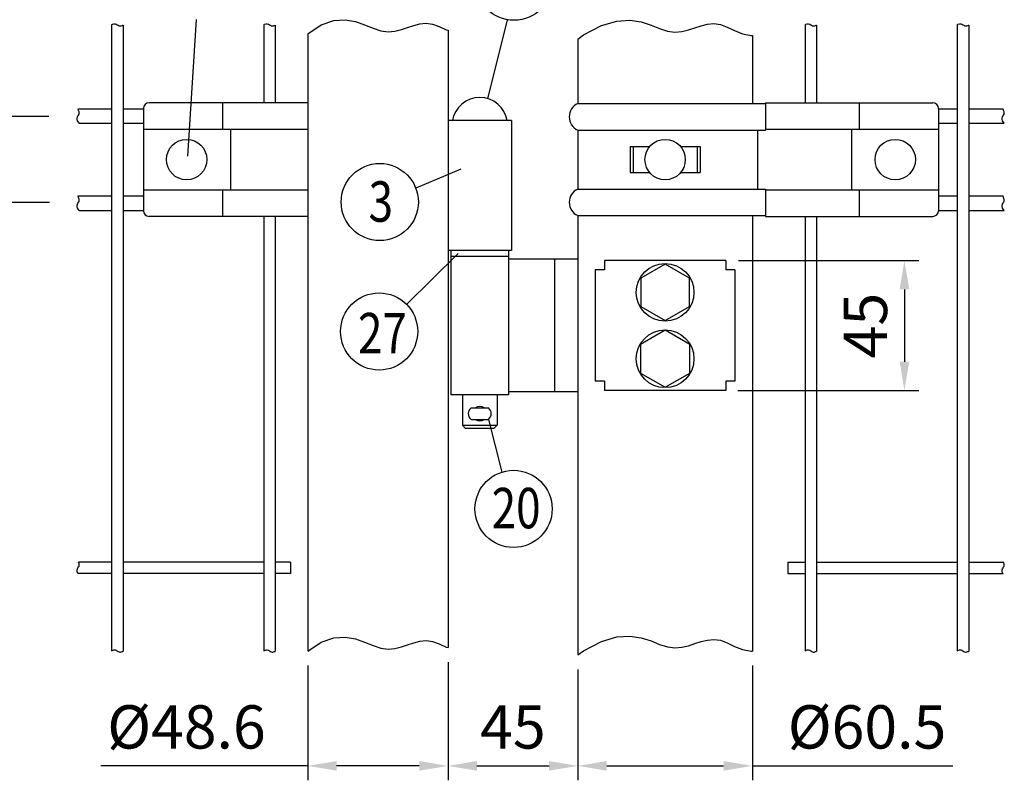
# Model space of a CAD drawing. Extents: x 203 to 9043, y 63 to 6476.
# Drawn here: x 1261 to 2968, y 788 to 2105 of the extents above; entities that cross this region are included whole.
import ezdxf
from ezdxf.enums import TextEntityAlignment as Align

# ---------------------------------------------------------------- set-up
doc = ezdxf.new("R2010")
doc.units = 0
doc.header["$LTSCALE"] = 250
doc.header["$MEASUREMENT"] = 0
doc.header["$PDMODE"] = 33
doc.header["$PDSIZE"] = 5
doc.layers.get('DEFPOINTS').update_dxf_attribs({"linetype": 'CONTINUOUS'})
for name, color, linetype in [('MOJI', 6, 'CONTINUOUS'), ('SJC', 1, 'CONTINUOUS'), ('SUNPOU', 4, 'CONTINUOUS')]:
    doc.layers.add(name, color=color, linetype=linetype)
doc.styles.add('EXT08', font='ROMANS', dxfattribs={"width": 0.8, "bigfont": 'EXTFONT'})
doc.dimstyles.new('SJC', dxfattribs={"dimtxt": 0.18, "dimasz": 0.18, "dimexe": 0.18, "dimexo": 0.0625, "dimgap": 0.09, "dimtad": 0, "dimtih": 1, "dimtoh": 1, "dimdec": 4, "dimzin": 0, "dimdsep": 46, "dimtxsty": 'STANDARD', "dimcen": 0.09, "dimadec": 0, "dimazin": 0, "dimtfac": 1, "dimtdec": 4, "dimtofl": 0, "dimtmove": 0, "dimatfit": 3, "dimfxl": 1, "dimtolj": 1, "dimtzin": 0, "dimarcsym": 0})

# ---------------------------------------------------------------- blocks, each defined once
blk = doc.blocks.new('*D3')
at = {"layer": 'DEFPOINTS', "color": 0}
for p in [(1917.7, 2595.9), (1220.8, 2497.2), (2058.7, 2497.2), (1851.8, 2421.4), (2120.4, 2039.1)]:
    blk.add_point(p, dxfattribs=at)
at = {"layer": 'SUNPOU', "color": 0}
blk.add_arc((1953.6, 2497.2), 126.9, 202.7197, 267.2803, dxfattribs=at)
for points in [[(1828.4, 2446.6), (1844.7, 2449.8), (1826.7, 2497.2)], [(1946.4, 2378.7), (1948.9, 2362.2), (1997.1, 2378)]]:
    blk.add_solid(points, dxfattribs=at)
at = {"layer": 'SUNPOU', "color": 0, "insert": (1904.9, 2272), "char_height": 75, "attachment_point": 5, "rotation": 347.7748, "style": 'EXT08'}
blk.add_mtext('\\A1;110゜', dxfattribs=at)
blk = doc.blocks.new('*D4')
at = {"layer": 'DEFPOINTS', "color": 0}
for p in [(2482.2, 1687.6), (2481.1, 1462.6), (2794.6, 1462.6)]:
    blk.add_point(p, dxfattribs=at)
at = {"layer": 'SUNPOU', "color": 0}
for p, q in [((2507.2, 1687.6), (2819.6, 1687.6)), ((2794.6, 1637.6), (2794.6, 1512.6)), ((2506.1, 1462.6), (2819.6, 1462.6))]:
    blk.add_line(p, q, dxfattribs=at)
for points in [[(2786.3, 1637.6), (2803, 1637.6), (2794.6, 1687.6)], [(2786.3, 1512.6), (2803, 1512.6), (2794.6, 1462.6)]]:
    blk.add_solid(points, dxfattribs=at)
at = {"layer": 'SUNPOU', "color": 0, "insert": (2727.1, 1575.1), "char_height": 75, "attachment_point": 5, "rotation": 90, "style": 'EXT08'}
blk.add_mtext('\\A1;45', dxfattribs=at)
blk = doc.blocks.new('*D5')
at = {"layer": 'DEFPOINTS', "color": 0}
for p in [(2531.2, 1011.2), (2228.7, 1004.7), (2531.2, 812.5)]:
    blk.add_point(p, dxfattribs=at)
at = {"layer": 'SUNPOU', "color": 0, "lineweight": -2}
for p, q in [((2228.7, 979.7), (2228.7, 787.5)), ((2531.2, 986.2), (2531.2, 787.5)), ((2278.7, 812.5), (2481.2, 812.5)), ((2531.2, 812.5), (2878.3, 812.5))]:
    blk.add_line(p, q, dxfattribs=at)
at = {"layer": 'SUNPOU', "color": 0}
for points in [[(2278.7, 820.9), (2278.7, 804.2), (2228.7, 812.5)], [(2481.2, 820.9), (2481.2, 804.2), (2531.2, 812.5)]]:
    blk.add_solid(points, dxfattribs=at)
at = {"layer": 'SUNPOU', "color": 0, "insert": (2729.8, 880), "char_height": 75, "attachment_point": 5, "style": 'EXT08'}
blk.add_mtext('\\A1;%%C60.5', dxfattribs=at)
blk = doc.blocks.new('*D6')
at = {"layer": 'DEFPOINTS', "color": 0}
for p in [(2003.7, 1017.3), (2228.7, 1004.7), (2228.7, 812.5)]:
    blk.add_point(p, dxfattribs=at)
at = {"layer": 'SUNPOU', "color": 0}
for p, q in [((2003.7, 992.3), (2003.7, 787.5)), ((2228.7, 979.7), (2228.7, 787.5)), ((2053.7, 812.5), (2178.7, 812.5))]:
    blk.add_line(p, q, dxfattribs=at)
for points in [[(2053.7, 820.9), (2053.7, 804.2), (2003.7, 812.5)], [(2178.7, 820.9), (2178.7, 804.2), (2228.7, 812.5)]]:
    blk.add_solid(points, dxfattribs=at)
at = {"layer": 'SUNPOU', "color": 0, "insert": (2116.2, 880), "char_height": 75, "attachment_point": 5, "style": 'EXT08'}
blk.add_mtext('\\A1;45', dxfattribs=at)
blk = doc.blocks.new('*D7')
at = {"layer": 'DEFPOINTS', "color": 0}
for p in [(1760.7, 1011.5), (2003.7, 1017.3), (1760.7, 812.5)]:
    blk.add_point(p, dxfattribs=at)
at = {"layer": 'SUNPOU', "color": 0, "lineweight": -2}
for p, q in [((2003.7, 992.3), (2003.7, 787.5)), ((1760.7, 986.5), (1760.7, 787.5)), ((1760.7, 812.5), (1401.8, 812.5)), ((1953.7, 812.5), (1810.7, 812.5))]:
    blk.add_line(p, q, dxfattribs=at)
at = {"layer": 'SUNPOU', "color": 0}
for points in [[(1810.7, 820.9), (1810.7, 804.2), (1760.7, 812.5)], [(1953.7, 820.9), (1953.7, 804.2), (2003.7, 812.5)]]:
    blk.add_solid(points, dxfattribs=at)
at = {"layer": 'SUNPOU', "color": 0, "insert": (1550.4, 880), "char_height": 75, "attachment_point": 5, "style": 'EXT08'}
blk.add_mtext('\\A1;%%C48.6', dxfattribs=at)
blk = doc.blocks.new('*D24')
at = {"layer": 'DEFPOINTS', "color": 0}
for p in [(1202.5, 1937.3), (1336.9, 1937.3), (1337.9, 1788)]:
    blk.add_point(p, dxfattribs=at)
at = {"layer": 'SUNPOU', "color": 0}
for p, q in [((1202.5, 1987.3), (1202.5, 2037.3)), ((1311.9, 1937.3), (1177.5, 1937.3)), ((1202.5, 1788), (1202.5, 1937.3)), ((1312.9, 1788), (1177.5, 1788)), ((1202.5, 1738), (1202.5, 1688))]:
    blk.add_line(p, q, dxfattribs=at)
for points in [[(1194.2, 1987.3), (1210.8, 1987.3), (1202.5, 1937.3)], [(1194.2, 1738), (1210.8, 1738), (1202.5, 1788)]]:
    blk.add_solid(points, dxfattribs=at)
at = {"layer": 'SUNPOU', "color": 0, "insert": (1124.4, 1862.2), "char_height": 75, "attachment_point": 5, "rotation": 90, "style": 'EXT08'}
blk.add_mtext('\\A1;30', dxfattribs=at)

msp = doc.modelspace()

# ---------------------------------------------------------------- linework, layer by layer
at = {"layer": 'MOJI'}
for p, q in [((2324.429, 1885.115), (2324.429, 1840.115)), ((2435.429, 1885.115), (2435.429, 1840.115)), ((2008.679, 1705.115), (2008.679, 1455.115)), ((2379.929, 1681.508), (2337.587, 1657.062)), ((2422.272, 1657.062), (2379.929, 1681.508)), ((2337.587, 1657.062), (2337.587, 1608.168)), ((2422.272, 1608.168), (2422.272, 1657.062)), ((2337.587, 1608.168), (2379.929, 1583.722)), ((2379.929, 1583.722), (2422.272, 1608.168)), ((2379.929, 1567.061), (2337.108, 1542.338)), ((2422.751, 1542.338), (2379.929, 1567.061)), ((2337.108, 1542.338), (2337.108, 1492.892)), ((2422.751, 1492.892), (2422.751, 1542.338)), ((2337.108, 1492.892), (2379.929, 1468.169)), ((2379.929, 1468.169), (2422.751, 1492.892)), ((2028.679, 1455.115), (2028.679, 1402.615)), ((2088.679, 1455.115), (2088.679, 1402.615)), ((2043.679, 1432.615), (2073.679, 1432.615)), ((2028.679, 1402.615), (2088.679, 1402.615)), ((2028.679, 1402.615), (2033.679, 1397.615)), ((2043.679, 1412.615), (2073.679, 1412.615)), ((2083.679, 1397.615), (2088.679, 1402.615)), ((2033.679, 1397.615), (2083.679, 1397.615))]:
    msp.add_line(p, q, dxfattribs=at)
for centre in [(2379.929, 1632.615), (2379.929, 1517.615)]:
    msp.add_circle(centre, 50, dxfattribs=at)
for centre, start, end in [((2058.679, 1422.615), 53.130102, 126.869898), ((2051.179, 1422.615), 126.869898, 233.130102), ((2066.179, 1422.615), 306.869898, 53.130102), ((2058.679, 1422.615), 233.130102, 306.869898)]:
    msp.add_arc(centre, 12.5, start, end, dxfattribs=at)
at = {"layer": 'SJC'}
for p, q in [((1783.848, 2095.744), (1805.713, 2103.332)), ((1805.713, 2103.332), (1825.396, 2104.636)), ((1825.396, 2104.636), (1843.15, 2101.587)), ((1843.15, 2101.587), (1859.227, 2096.119)), ((2269.599, 2094.735), (2296.216, 2102.578)), ((2296.216, 2102.578), (2319, 2104.018)), ((2319, 2104.018), (2338.559, 2101.021)), ((2338.559, 2101.021), (2355.505, 2095.553)), ((1420.554, 2095.95), (1422.008, 2096.945)), ((1420.554, 2095.95), (1420.554, 1011.517)), ((1422.008, 2096.945), (1424.542, 2097.777)), ((1424.542, 2097.777), (1426.774, 2097.743)), ((1426.774, 2097.743), (1428.747, 2097.113)), ((1428.747, 2097.113), (1430.505, 2096.161)), ((1430.505, 2096.161), (1432.092, 2095.158)), ((1432.092, 2095.158), (1433.553, 2094.376)), ((1433.553, 2094.376), (1434.929, 2094.024)), ((1434.929, 2094.024), (1436.246, 2094.05)), ((1436.246, 2094.05), (1437.53, 2094.341)), ((1437.53, 2094.341), (1438.804, 2094.783)), ((1438.804, 2094.783), (1440.092, 2095.261)), ((1440.092, 2095.261), (1440.554, 2095.4)), ((1440.554, 2095.4), (1440.554, 1010.967)), ((1684.304, 2095.946), (1685.764, 2096.945)), ((1684.304, 2095.946), (1684.304, 1961.115)), ((1685.764, 2096.945), (1688.298, 2097.777)), ((1688.298, 2097.777), (1690.53, 2097.743)), ((1690.53, 2097.743), (1692.503, 2097.113)), ((1692.503, 2097.113), (1694.261, 2096.161)), ((1694.261, 2096.161), (1695.848, 2095.158)), ((1695.848, 2095.158), (1697.309, 2094.376)), ((1697.309, 2094.376), (1698.685, 2094.024)), ((1698.685, 2094.024), (1700.002, 2094.05)), ((1700.002, 2094.05), (1701.286, 2094.341)), ((1701.286, 2094.341), (1702.56, 2094.783)), ((1702.56, 2094.783), (1703.848, 2095.261)), ((1703.848, 2095.261), (1704.31, 2095.4)), ((1704.304, 2095.398), (1704.304, 1961.115)), ((1760.679, 2080.671), (1783.848, 2095.744)), ((1859.227, 2096.119), (1873.878, 2090.165)), ((1873.878, 2090.165), (1887.356, 2085.657)), ((1887.356, 2085.657), (1899.899, 2084.067)), ((1899.899, 2084.067), (1911.695, 2085.02)), ((1911.695, 2085.02), (1922.919, 2087.68)), ((1922.919, 2087.68), (1933.746, 2091.21)), ((1933.746, 2091.21), (1944.351, 2094.774)), ((1944.351, 2094.774), (1954.91, 2097.536)), ((1954.91, 2097.536), (1965.596, 2098.66)), ((1965.596, 2098.66), (1976.585, 2097.308)), ((1976.585, 2097.308), (1988.125, 2093.106)), ((1988.125, 2093.106), (2000.748, 2087.517)), ((2000.748, 2087.517), (2003.679, 2086.483)), ((2003.679, 2086.483), (2003.679, 1017.272)), ((2238.536, 2078.526), (2269.599, 2094.735)), ((2355.505, 2095.553), (2370.448, 2089.58)), ((2370.448, 2089.58), (2383.999, 2085.066)), ((2383.999, 2085.066), (2396.689, 2083.508)), ((2396.689, 2083.508), (2408.742, 2084.518)), ((2408.742, 2084.518), (2420.303, 2087.241)), ((2420.303, 2087.241), (2431.516, 2090.82)), ((2431.516, 2090.82), (2442.527, 2094.399)), ((2442.527, 2094.399), (2453.48, 2097.122)), ((2453.48, 2097.122), (2464.522, 2098.132)), ((2464.522, 2098.132), (2475.796, 2096.574)), ((2475.796, 2096.574), (2487.496, 2092.06)), ((2487.496, 2092.06), (2500.013, 2086.087)), ((2500.013, 2086.087), (2513.784, 2080.619)), ((2622.429, 2096.021), (2623.78, 2096.945)), ((2622.429, 2096.021), (2622.429, 1961.115)), ((2623.78, 2096.945), (2626.314, 2097.777)), ((2626.314, 2097.777), (2628.546, 2097.743)), ((2628.546, 2097.743), (2630.518, 2097.113)), ((2630.518, 2097.113), (2632.276, 2096.161)), ((2632.276, 2096.161), (2633.864, 2095.158)), ((2633.864, 2095.158), (2635.325, 2094.376)), ((2635.325, 2094.376), (2636.701, 2094.024)), ((2636.701, 2094.024), (2638.018, 2094.05)), ((2638.018, 2094.05), (2639.302, 2094.341)), ((2639.302, 2094.341), (2640.576, 2094.783)), ((2640.576, 2094.783), (2641.864, 2095.261)), ((2641.864, 2095.261), (2642.429, 2095.431)), ((2642.429, 2095.431), (2642.429, 1961.115)), ((2886.119, 2096.021), (2887.47, 2096.945)), ((2886.179, 2096.062), (2886.179, 1011.517)), ((2887.47, 2096.945), (2890.004, 2097.777)), ((2890.004, 2097.777), (2892.236, 2097.743)), ((2892.236, 2097.743), (2894.208, 2097.113)), ((2894.208, 2097.113), (2895.967, 2096.161)), ((2895.967, 2096.161), (2897.554, 2095.158)), ((2897.554, 2095.158), (2899.015, 2094.376)), ((2899.015, 2094.376), (2900.391, 2094.024)), ((2900.391, 2094.024), (2901.708, 2094.05)), ((2901.708, 2094.05), (2902.992, 2094.341)), ((2902.992, 2094.341), (2904.266, 2094.783)), ((2904.266, 2094.783), (2905.554, 2095.261)), ((2905.554, 2095.261), (2906.179, 2095.449)), ((2906.179, 2095.449), (2906.179, 1011.016)), ((1760.679, 2080.671), (1760.679, 1011.517)), ((2228.679, 2071.281), (2238.536, 2078.526)), ((2228.679, 2071.281), (2228.679, 1959.615)), ((2513.784, 2080.619), (2529.248, 2077.623)), ((2529.248, 2077.623), (2531.179, 2077.781)), ((2531.179, 2077.781), (2531.179, 1959.615)), ((1363.293, 1947.794), (1362.443, 1950.615)), ((1362.443, 1950.615), (1420.554, 1950.615)), ((1363.771, 1946.505), (1363.293, 1947.794)), ((1364.212, 1945.231), (1363.771, 1946.505)), ((1440.554, 1950.615), (1475.679, 1950.615)), ((1475.679, 1951.115), (1475.679, 1774.115)), ((1760.679, 1961.115), (1485.679, 1961.115)), ((1612.929, 1961.115), (1612.929, 1915.115)), ((2228.679, 1959.615), (2553.929, 1959.615)), ((2553.929, 1961.115), (2843.679, 1961.115)), ((2553.929, 1961.115), (2553.929, 1913.615)), ((2716.429, 1961.115), (2716.429, 1915.115)), ((2853.679, 1951.115), (2853.679, 1774.115)), ((2853.679, 1950.615), (2886.179, 1950.615)), ((2906.179, 1950.615), (2965.651, 1950.615)), ((2966.501, 1947.794), (2965.651, 1950.615)), ((2966.979, 1946.505), (2966.501, 1947.794)), ((2967.42, 1945.231), (2966.979, 1946.505)), ((1360.776, 1932.244), (1360.811, 1934.475)), ((1361.609, 1929.709), (1360.776, 1932.244)), ((1360.811, 1934.475), (1361.44, 1936.448)), ((1361.44, 1936.448), (1362.392, 1938.206)), ((1364.41, 1925.615), (1361.609, 1929.709)), ((1362.392, 1938.206), (1363.395, 1939.794)), ((1363.395, 1939.794), (1364.177, 1941.255)), ((1364.177, 1941.255), (1364.53, 1942.63)), ((1364.503, 1943.948), (1364.212, 1945.231)), ((1364.53, 1942.63), (1364.503, 1943.948)), ((2113.679, 1930.115), (2003.679, 1930.115)), ((2113.679, 1930.115), (2113.679, 1705.115)), ((2963.984, 1932.244), (2964.019, 1934.475)), ((2964.817, 1929.709), (2963.984, 1932.244)), ((2964.019, 1934.475), (2964.648, 1936.448)), ((2964.648, 1936.448), (2965.6, 1938.206)), ((2967.618, 1925.615), (2964.817, 1929.709)), ((2965.6, 1938.206), (2966.603, 1939.794)), ((2966.603, 1939.794), (2967.385, 1941.255)), ((2967.385, 1941.255), (2967.738, 1942.63)), ((2967.711, 1943.948), (2967.42, 1945.231)), ((2967.738, 1942.63), (2967.711, 1943.948)), ((1364.41, 1925.615), (1420.554, 1925.615)), ((1440.554, 1925.615), (1475.679, 1925.615)), ((1475.679, 1915.115), (1760.679, 1915.115)), ((1626.679, 1915.115), (1626.679, 1810.115)), ((2228.679, 1913.615), (2553.929, 1913.615)), ((2228.679, 1913.615), (2228.679, 1811.615)), ((2540.179, 1913.615), (2540.179, 1811.615)), ((2553.929, 1915.115), (2853.679, 1915.115)), ((2702.679, 1915.115), (2702.679, 1810.115)), ((2853.679, 1925.615), (2886.179, 1925.615)), ((2906.179, 1925.615), (2967.618, 1925.615)), ((2319.429, 1885.115), (2353.12, 1885.115)), ((2319.429, 1885.115), (2319.429, 1840.115)), ((2406.739, 1885.115), (2440.429, 1885.115)), ((2440.429, 1885.115), (2440.429, 1840.115)), ((2319.429, 1840.115), (2353.12, 1840.115)), ((2406.739, 1840.115), (2440.429, 1840.115)), ((1475.679, 1810.115), (1760.679, 1810.115)), ((1612.929, 1810.115), (1612.929, 1764.115)), ((2228.679, 1811.615), (2553.929, 1811.615)), ((2553.929, 1811.615), (2553.929, 1764.115)), ((2553.929, 1810.115), (2853.679, 1810.115)), ((2716.429, 1810.115), (2716.429, 1764.115)), ((1362.441, 1799.615), (1420.554, 1799.615)), ((1363.293, 1796.787), (1362.441, 1799.615)), ((1363.771, 1795.498), (1363.293, 1796.787)), ((1364.212, 1794.224), (1363.771, 1795.498)), ((1364.503, 1792.941), (1364.212, 1794.224)), ((1364.53, 1791.623), (1364.503, 1792.941)), ((1440.554, 1799.615), (1475.679, 1799.615)), ((2853.679, 1799.615), (2886.179, 1799.615)), ((2906.179, 1799.615), (2965.648, 1799.615)), ((2966.501, 1796.787), (2965.648, 1799.615)), ((2966.979, 1795.498), (2966.501, 1796.787)), ((2967.42, 1794.224), (2966.979, 1795.498)), ((2967.711, 1792.941), (2967.42, 1794.224)), ((2967.738, 1791.623), (2967.711, 1792.941)), ((1360.776, 1781.237), (1360.811, 1783.468)), ((1361.609, 1778.702), (1360.776, 1781.237)), ((1360.811, 1783.468), (1361.44, 1785.441)), ((1361.44, 1785.441), (1362.392, 1787.199)), ((1364.41, 1774.608), (1361.609, 1778.702)), ((1362.392, 1787.199), (1363.395, 1788.786)), ((1363.395, 1788.786), (1364.177, 1790.248)), ((1364.177, 1790.248), (1364.53, 1791.623)), ((1364.347, 1774.615), (1420.554, 1774.615)), ((1440.554, 1774.615), (1475.679, 1774.615)), ((2853.679, 1774.615), (2886.179, 1774.615)), ((2906.179, 1774.615), (2967.613, 1774.615)), ((2963.984, 1781.237), (2964.019, 1783.468)), ((2964.817, 1778.702), (2963.984, 1781.237)), ((2964.019, 1783.468), (2964.648, 1785.441)), ((2964.648, 1785.441), (2965.6, 1787.199)), ((2967.618, 1774.608), (2964.817, 1778.702)), ((2965.6, 1787.199), (2966.603, 1788.786)), ((2966.603, 1788.786), (2967.385, 1790.248)), ((2967.385, 1790.248), (2967.738, 1791.623)), ((1760.679, 1764.115), (1485.679, 1764.115)), ((1684.304, 1764.115), (1684.304, 1011.517)), ((1704.304, 1764.115), (1704.304, 1010.965)), ((2228.679, 1765.615), (2228.679, 1004.667)), ((2228.679, 1765.615), (2553.929, 1765.615)), ((2531.179, 1765.615), (2531.179, 1011.166)), ((2553.929, 1764.115), (2843.679, 1764.115)), ((2622.429, 1764.115), (2622.429, 1011.517)), ((2642.429, 1764.115), (2642.429, 1010.998)), ((2113.679, 1705.115), (2003.679, 1705.115)), ((2008.679, 1695.115), (2108.679, 1695.115)), ((2108.679, 1705.115), (2108.679, 1455.115)), ((2228.679, 1690.115), (2108.679, 1690.115)), ((2188.679, 1460.115), (2188.679, 1690.115)), ((2484.929, 1687.615), (2274.929, 1687.615)), ((2274.929, 1687.615), (2274.929, 1671.615)), ((2484.929, 1687.615), (2484.929, 1671.615)), ((2258.929, 1671.615), (2258.929, 1478.615)), ((2274.929, 1671.615), (2258.929, 1671.615)), ((2500.929, 1671.615), (2484.929, 1671.615)), ((2500.929, 1671.615), (2500.929, 1478.615)), ((2274.929, 1478.615), (2258.929, 1478.615)), ((2274.929, 1478.615), (2274.929, 1462.615)), ((2500.929, 1478.615), (2484.929, 1478.615)), ((2484.929, 1478.615), (2484.929, 1462.615)), ((2108.679, 1455.115), (2008.679, 1455.115)), ((2228.679, 1460.115), (2108.679, 1460.115)), ((2484.929, 1462.615), (2274.929, 1462.615)), ((1420.554, 1165.615), (1363.136, 1165.615)), ((1363.293, 1165.095), (1363.136, 1165.615)), ((1363.771, 1163.806), (1363.293, 1165.095)), ((1364.212, 1162.532), (1363.771, 1163.806)), ((1364.503, 1161.248), (1364.212, 1162.532)), ((1364.53, 1159.931), (1364.503, 1161.248)), ((1684.304, 1165.615), (1440.554, 1165.615)), ((1730.679, 1165.615), (1704.304, 1165.615)), ((1730.679, 1165.615), (1730.679, 1145.615)), ((2592.429, 1165.615), (2622.429, 1165.615)), ((2592.429, 1165.615), (2592.429, 1145.615)), ((2642.429, 1165.615), (2886.179, 1165.615)), ((2906.179, 1165.615), (2966.344, 1165.615)), ((2966.501, 1165.095), (2966.344, 1165.615)), ((2966.979, 1163.806), (2966.501, 1165.095)), ((2967.42, 1162.532), (2966.979, 1163.806)), ((2967.711, 1161.248), (2967.42, 1162.532)), ((2967.738, 1159.931), (2967.711, 1161.248)), ((1360.776, 1149.545), (1360.811, 1151.776)), ((1361.609, 1147.01), (1360.776, 1149.545)), ((1360.811, 1151.776), (1361.44, 1153.749)), ((1361.44, 1153.749), (1362.392, 1155.507)), ((1362.563, 1145.615), (1361.609, 1147.01)), ((1362.392, 1155.507), (1363.395, 1157.094)), ((1420.554, 1145.615), (1362.563, 1145.615)), ((1363.395, 1157.094), (1364.177, 1158.555)), ((1364.177, 1158.555), (1364.53, 1159.931)), ((1684.304, 1145.615), (1440.554, 1145.615)), ((1730.679, 1145.615), (1704.304, 1145.615)), ((2592.429, 1145.615), (2622.429, 1145.615)), ((2642.429, 1145.615), (2886.179, 1145.615)), ((2906.179, 1145.615), (2965.771, 1145.615)), ((2963.984, 1149.545), (2964.019, 1151.776)), ((2964.817, 1147.01), (2963.984, 1149.545)), ((2964.019, 1151.776), (2964.648, 1153.749)), ((2964.648, 1153.749), (2965.6, 1155.507)), ((2965.771, 1145.615), (2964.817, 1147.01)), ((2965.6, 1155.507), (2966.603, 1157.094)), ((2966.603, 1157.094), (2967.385, 1158.555)), ((2967.385, 1158.555), (2967.738, 1159.931)), ((1760.679, 1011.461), (1783.848, 1026.533)), ((1783.848, 1026.533), (1805.713, 1034.122)), ((1805.713, 1034.122), (1825.396, 1035.425)), ((1825.396, 1035.425), (1843.15, 1032.377)), ((1843.15, 1032.377), (1859.227, 1026.909)), ((1859.227, 1026.909), (1873.878, 1020.954)), ((1933.746, 1021.999), (1944.351, 1025.563)), ((1944.351, 1025.563), (1954.91, 1028.325)), ((1954.91, 1028.325), (1965.596, 1029.449)), ((1965.596, 1029.449), (1976.585, 1028.098)), ((1976.585, 1028.098), (1988.125, 1023.896)), ((1988.125, 1023.896), (2000.748, 1018.307)), ((2238.536, 1011.911), (2269.599, 1028.121)), ((2269.599, 1028.121), (2296.216, 1035.963)), ((2296.216, 1035.963), (2319, 1037.403)), ((2319, 1037.403), (2338.559, 1034.407)), ((2338.559, 1034.407), (2355.505, 1028.939)), ((2355.505, 1028.939), (2370.448, 1022.966)), ((2420.303, 1020.627), (2431.516, 1024.206)), ((2431.516, 1024.206), (2442.527, 1027.785)), ((2442.527, 1027.785), (2453.48, 1030.508)), ((2453.48, 1030.508), (2464.522, 1031.518)), ((2464.522, 1031.518), (2475.796, 1029.96)), ((2475.796, 1029.96), (2487.496, 1025.446)), ((2487.496, 1025.446), (2500.013, 1019.473)), ((1420.554, 1011.517), (1422.008, 1012.512)), ((1422.008, 1012.512), (1424.542, 1013.344)), ((1424.542, 1013.344), (1426.774, 1013.31)), ((1426.774, 1013.31), (1428.747, 1012.68)), ((1428.747, 1012.68), (1430.505, 1011.728)), ((1430.505, 1011.728), (1432.092, 1010.725)), ((1432.092, 1010.725), (1433.553, 1009.944)), ((1433.553, 1009.944), (1434.929, 1009.591)), ((1434.929, 1009.591), (1436.246, 1009.617)), ((1436.246, 1009.617), (1437.53, 1009.908)), ((1437.53, 1009.908), (1438.804, 1010.35)), ((1438.804, 1010.35), (1440.092, 1010.828)), ((1440.092, 1010.828), (1440.554, 1010.967)), ((1684.304, 1011.513), (1685.764, 1012.512)), ((1685.764, 1012.512), (1688.298, 1013.344)), ((1688.298, 1013.344), (1690.53, 1013.31)), ((1690.53, 1013.31), (1692.503, 1012.68)), ((1692.503, 1012.68), (1694.261, 1011.728)), ((1694.261, 1011.728), (1695.848, 1010.725)), ((1695.848, 1010.725), (1697.309, 1009.944)), ((1697.309, 1009.944), (1698.685, 1009.591)), ((1698.685, 1009.591), (1700.002, 1009.617)), ((1700.002, 1009.617), (1701.286, 1009.908)), ((1701.286, 1009.908), (1702.56, 1010.35)), ((1702.56, 1010.35), (1703.848, 1010.828)), ((1703.848, 1010.828), (1704.31, 1010.967)), ((1873.878, 1020.954), (1887.356, 1016.447)), ((1887.356, 1016.447), (1899.899, 1014.856)), ((1899.899, 1014.856), (1911.695, 1015.809)), ((1911.695, 1015.809), (1922.919, 1018.469)), ((1922.919, 1018.469), (1933.746, 1021.999)), ((2000.748, 1018.307), (2003.679, 1017.272)), ((2228.679, 1004.667), (2238.536, 1011.911)), ((2370.448, 1022.966), (2383.999, 1018.452)), ((2383.999, 1018.452), (2396.689, 1016.893)), ((2396.689, 1016.893), (2408.742, 1017.904)), ((2408.742, 1017.904), (2420.303, 1020.627)), ((2500.013, 1019.473), (2513.784, 1014.005)), ((2513.784, 1014.005), (2529.248, 1011.008)), ((2529.248, 1011.008), (2531.179, 1011.166)), ((2622.429, 1011.588), (2623.78, 1012.512)), ((2623.78, 1012.512), (2626.314, 1013.344)), ((2626.314, 1013.344), (2628.546, 1013.31)), ((2628.546, 1013.31), (2630.518, 1012.68)), ((2630.518, 1012.68), (2632.276, 1011.728)), ((2632.276, 1011.728), (2633.864, 1010.725)), ((2633.864, 1010.725), (2635.325, 1009.944)), ((2635.325, 1009.944), (2636.701, 1009.591)), ((2636.701, 1009.591), (2638.018, 1009.617)), ((2638.018, 1009.617), (2639.302, 1009.908)), ((2639.302, 1009.908), (2640.576, 1010.35)), ((2640.576, 1010.35), (2641.864, 1010.828)), ((2641.864, 1010.828), (2642.429, 1010.998)), ((2886.119, 1011.588), (2887.47, 1012.512)), ((2887.47, 1012.512), (2890.004, 1013.344)), ((2890.004, 1013.344), (2892.236, 1013.31)), ((2892.236, 1013.31), (2894.208, 1012.68)), ((2894.208, 1012.68), (2895.967, 1011.728)), ((2895.967, 1011.728), (2897.554, 1010.725)), ((2897.554, 1010.725), (2899.015, 1009.944)), ((2899.015, 1009.944), (2900.391, 1009.591)), ((2900.391, 1009.591), (2901.708, 1009.617)), ((2901.708, 1009.617), (2902.992, 1009.908)), ((2902.992, 1009.908), (2904.266, 1010.35)), ((2904.266, 1010.35), (2905.554, 1010.828)), ((2905.554, 1010.828), (2906.179, 1011.016))]:
    msp.add_line(p, q, dxfattribs=at)
for centre in [(1550.679, 1862.615), (2379.929, 1862.615), (2778.679, 1862.615)]:
    msp.add_circle(centre, 35, dxfattribs=at)
for centre, radius, start, end in [((2058.679, 1921.912), 48.203, 9.798185, 170.201815), ((1485.679, 1951.115), 10, 90, 180), ((2238.813, 1936.615), 25.133, 113.777316, 246.222684), ((2843.679, 1951.115), 10, 0, 90), ((2238.813, 1788.615), 25.133, 113.777316, 246.222684), ((1485.679, 1774.115), 10, 180, 270), ((2843.679, 1774.115), 10, 270, 0)]:
    msp.add_arc(centre, radius, start, end, dxfattribs=at)
at = {"layer": 'SUNPOU'}
for p, q in [((1552.698, 1868.819), (1567.882, 2105.018)), ((2072.729, 1968.022), (2107.033, 2104.759)), ((2026.086, 1845.943), (1947.735, 1813.202)), ((2021.417, 1700.084), (1931.808, 1611.858)), ((2073.679, 1412.615), (2097.146, 1321.342))]:
    msp.add_line(p, q, dxfattribs=at)
for centre in [(2118.022, 2170.693), (1885.392, 1789.089), (1884.314, 1564.823), (2117.242, 1257.591)]:
    msp.add_circle(centre, 66.844, dxfattribs=at)

# ---------------------------------------------------------------- texts
at = {"layer": 'SUNPOU', "style": 'EXT08', "width": 0.8}
for s, p in [('3', (1887.231, 1754.968)), ('27', (1890, 1526.992)), ('20', (2121.711, 1224.02))]:
    msp.add_text(s, height=70, dxfattribs=at).set_placement(p, align=Align.CENTER)

# ---------------------------------------------------------------- dimensions: what is measured, and where the dimension line sits
at = {"layer": 'SUNPOU'}
dim = msp.add_angular_dim_2l(base=(1851.84, 2421.429), line1=((1917.725, 2595.919), (2120.383, 2039.121)), line2=((2058.679, 2497.222), (1220.842, 2497.222)), text='110゜', dimstyle='SJC', override={"dimscale": 25, "dimtxt": 3, "dimasz": 2, "dimexe": 1, "dimexo": 1, "dimgap": 1.2, "dimtad": 1, "dimtih": 0, "dimtoh": 0, "dimdec": 2, "dimlfac": 0.2, "dimzin": 8, "dimtxsty": 'EXT08', "dimazin": 2, "dimtofl": 1, "dimtmove": 2}, dxfattribs=at)
dim.commit()
dim.dimension.update_dxf_attribs({"geometry": '*D3', "text_midpoint": (1904.857, 2272.035), "dimtype": 162})
dim = msp.add_linear_dim(base=(1202.485, 1937.327), p1=(1337.894, 1787.993), p2=(1336.916, 1937.327), angle=90, dimstyle='SJC', override={"dimscale": 25, "dimtxt": 3, "dimasz": 2, "dimexe": 1, "dimexo": 1, "dimgap": 1.2, "dimtad": 1, "dimtih": 0, "dimtoh": 0, "dimdec": 0, "dimlfac": 0.2, "dimzin": 8, "dimtxsty": 'EXT08', "dimtofl": 1, "dimtmove": 2}, dxfattribs=at)
dim.commit()
dim.dimension.update_dxf_attribs({"geometry": '*D24', "text_midpoint": (1124.436, 1862.24), "dimtype": 160})
dim = msp.add_linear_dim(base=(2794.618, 1462.615), p1=(2482.229, 1687.615), p2=(2481.13, 1462.615), angle=90, dimstyle='SJC', override={"dimscale": 25, "dimtxt": 3, "dimasz": 2, "dimexe": 1, "dimexo": 1, "dimgap": 1.2, "dimtad": 1, "dimtih": 0, "dimtoh": 0, "dimdec": 2, "dimlfac": 0.2, "dimzin": 8, "dimtxsty": 'EXT08', "dimtofl": 1, "dimtmove": 2}, dxfattribs=at)
dim.commit()
dim.dimension.update_dxf_attribs({"geometry": '*D4', "text_midpoint": (2727.118, 1575.115)})
for base, p1, p2, picture, middle in [((1760.679, 812.535), (2003.679, 1017.272), (1760.679, 1011.461), '*D7', (1550.407, 812.535)), ((2531.179, 812.535), (2228.679, 1004.667), (2531.179, 1011.166), '*D5', (2729.751, 812.535))]:
    dim = msp.add_linear_dim(base=base, p1=p1, p2=p2, text='%%C<>', dimstyle='SJC', override={"dimscale": 25, "dimtxt": 3, "dimasz": 2, "dimexe": 1, "dimexo": 1, "dimgap": 1.2, "dimtad": 1, "dimtih": 0, "dimtoh": 0, "dimdec": 2, "dimlfac": 0.2, "dimzin": 8, "dimtxsty": 'EXT08', "dimtofl": 1}, dxfattribs=at)
    dim.commit()
    dim.dimension.update_dxf_attribs({"geometry": picture, "text_midpoint": middle, "dimtype": 160})
dim = msp.add_linear_dim(base=(2228.679, 812.535), p1=(2003.679, 1017.272), p2=(2228.679, 1004.667), dimstyle='SJC', override={"dimscale": 25, "dimtxt": 3, "dimasz": 2, "dimexe": 1, "dimexo": 1, "dimgap": 1.2, "dimtad": 1, "dimtih": 0, "dimtoh": 0, "dimdec": 2, "dimlfac": 0.2, "dimzin": 8, "dimtxsty": 'EXT08', "dimtofl": 1, "dimtmove": 2}, dxfattribs=at)
dim.commit()
dim.dimension.update_dxf_attribs({"geometry": '*D6', "text_midpoint": (2116.179, 880.035)})

doc.saveas('drawing.dxf')
